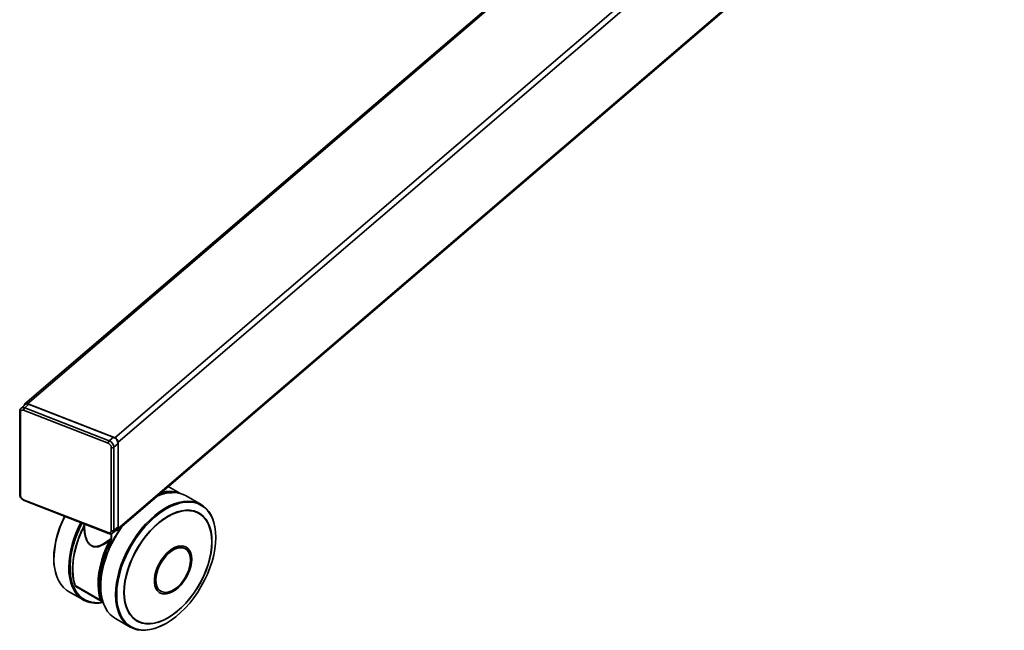
# Model space of a CAD drawing. Units: millimetres. Extents: x 4 to 204, y 14 to 286.
# Drawn here: x 81 to 102, y 211 to 224 of the extents above; entities that cross this region are included whole.
import ezdxf

# ---------------------------------------------------------------- set-up
doc = ezdxf.new("R2010")
doc.units = ezdxf.units.MM
doc.layers.add('SLD-0', color=179, linetype='Continuous')

msp = doc.modelspace()

# ---------------------------------------------------------------- linework, layer by layer
at = {"layer": 'SLD-0', "color": 179, "linetype": 'Continuous', "lineweight": 35}
for p, q in [((100.296, 231.612), (81.507, 215.532)), ((81.559, 215.536), (100.348, 231.617)), ((102.205, 230.894), (83.416, 214.813)), ((83.483, 214.722), (102.271, 230.803)), ((83.468, 212.858), (102.257, 228.939)), ((102.271, 228.974), (83.483, 212.893)), ((81.514, 215.516), (81.425, 215.44)), ((81.503, 215.447), (81.592, 215.523)), ((83.294, 214.749), (81.503, 215.447)), ((81.559, 215.536), (83.416, 214.813)), ((81.592, 215.523), (83.383, 214.826)), ((81.397, 215.375), (81.397, 213.611)), ((81.414, 213.592), (81.414, 215.355)), ((81.48, 215.395), (83.271, 214.698)), ((83.383, 214.826), (83.294, 214.749)), ((83.338, 214.606), (83.338, 212.843)), ((83.393, 214.613), (83.483, 214.689)), ((83.393, 212.849), (83.393, 214.613)), ((83.483, 212.893), (83.483, 214.722)), ((83.483, 214.689), (83.483, 212.926)), ((84.794, 213.637), (84.546, 213.78)), ((84.307, 213.576), (84.405, 213.613)), ((84.405, 213.613), (84.503, 213.639)), ((84.503, 213.639), (84.599, 213.652)), ((84.599, 213.652), (84.691, 213.653)), ((84.691, 213.653), (84.778, 213.64)), ((84.778, 213.64), (84.86, 213.615)), ((84.86, 213.615), (84.926, 213.584)), ((85.241, 213.402), (84.926, 213.584)), ((83.271, 212.803), (81.48, 213.501)), ((81.488, 213.482), (83.279, 212.785)), ((84.519, 213.343), (84.567, 213.369)), ((84.567, 213.369), (84.669, 213.413)), ((84.669, 213.413), (84.769, 213.445)), ((84.769, 213.445), (84.867, 213.465)), ((84.867, 213.465), (84.961, 213.472)), ((84.961, 213.472), (85.05, 213.466)), ((85.05, 213.466), (85.135, 213.448)), ((85.135, 213.448), (85.213, 213.417)), ((85.213, 213.417), (85.285, 213.373)), ((85.285, 213.373), (85.349, 213.318)), ((82.347, 213.148), (82.295, 213.036)), ((84.439, 213.086), (84.536, 213.148)), ((84.442, 213.09), (84.54, 213.152)), ((84.445, 213.083), (84.542, 213.145)), ((84.536, 213.148), (84.633, 213.198)), ((84.54, 213.152), (84.638, 213.202)), ((84.542, 213.145), (84.639, 213.195)), ((84.633, 213.198), (84.729, 213.236)), ((84.638, 213.202), (84.734, 213.241)), ((84.639, 213.195), (84.734, 213.233)), ((84.729, 213.236), (84.822, 213.261)), ((84.734, 213.241), (84.828, 213.266)), ((84.734, 213.233), (84.828, 213.258)), ((84.822, 213.261), (84.913, 213.273)), ((84.828, 213.266), (84.92, 213.278)), ((84.828, 213.258), (84.919, 213.27)), ((84.913, 213.273), (85, 213.272)), ((84.919, 213.27), (85.005, 213.269)), ((84.92, 213.278), (85.007, 213.277)), ((85, 213.272), (85.081, 213.258)), ((85.005, 213.269), (85.087, 213.255)), ((85.007, 213.277), (85.089, 213.263)), ((85.081, 213.258), (85.156, 213.231)), ((85.087, 213.255), (85.162, 213.228)), ((85.089, 213.263), (85.165, 213.236)), ((85.156, 213.231), (85.192, 213.213)), ((85.162, 213.228), (85.231, 213.188)), ((85.165, 213.236), (85.234, 213.196)), ((85.198, 213.21), (85.192, 213.213)), ((85.231, 213.188), (85.292, 213.136)), ((85.234, 213.196), (85.295, 213.144)), ((85.292, 213.136), (85.345, 213.073)), ((85.295, 213.144), (85.348, 213.08)), ((85.349, 213.318), (85.405, 213.251)), ((85.405, 213.251), (85.453, 213.174)), ((85.453, 213.174), (85.491, 213.087)), ((85.462, 213.146), (85.475, 213.12)), ((82.295, 213.036), (82.242, 212.903)), ((82.762, 212.941), (82.698, 212.807)), ((82.755, 212.946), (82.755, 212.946)), ((82.755, 212.946), (82.755, 212.946)), ((82.755, 212.946), (82.757, 212.946)), ((82.757, 212.946), (82.758, 212.946)), ((82.771, 212.983), (82.771, 212.923)), ((84.158, 212.838), (84.249, 212.93)), ((84.16, 212.84), (84.252, 212.933)), ((84.164, 212.834), (84.255, 212.927)), ((84.249, 212.93), (84.343, 213.013)), ((84.252, 212.933), (84.346, 213.016)), ((84.255, 212.927), (84.349, 213.01)), ((84.343, 213.013), (84.439, 213.086)), ((84.346, 213.016), (84.442, 213.09)), ((84.349, 213.01), (84.445, 213.083)), ((85.345, 213.073), (85.389, 212.998)), ((85.348, 213.08), (85.393, 213.005)), ((85.389, 212.998), (85.424, 212.914)), ((85.393, 213.005), (85.428, 212.92)), ((85.475, 213.12), (85.51, 213.028)), ((85.491, 213.087), (85.521, 212.99)), ((85.51, 213.028), (85.535, 212.927)), ((85.521, 212.99), (85.54, 212.886)), ((85.535, 212.927), (85.55, 212.818)), ((82.197, 212.77), (82.163, 212.638)), ((82.242, 212.903), (82.197, 212.77)), ((82.698, 212.807), (82.644, 212.671)), ((83.372, 212.797), (83.461, 212.873)), ((83.483, 212.926), (83.393, 212.849)), ((83.99, 212.629), (84.072, 212.737)), ((83.991, 212.629), (84.073, 212.738)), ((83.996, 212.625), (84.078, 212.733)), ((84.072, 212.737), (84.158, 212.838)), ((84.073, 212.738), (84.16, 212.84)), ((84.078, 212.733), (84.164, 212.834)), ((85.424, 212.914), (85.449, 212.82)), ((85.428, 212.92), (85.453, 212.825)), ((85.449, 212.82), (85.464, 212.718)), ((85.453, 212.825), (85.468, 212.723)), ((85.464, 212.718), (85.469, 212.609)), ((85.468, 212.723), (85.473, 212.613)), ((85.54, 212.886), (85.549, 212.799)), ((85.55, 212.818), (85.555, 212.702)), ((82.163, 212.638), (82.138, 212.508)), ((82.599, 212.534), (82.564, 212.399)), ((82.644, 212.671), (82.599, 212.534)), ((83.299, 212.631), (83.236, 212.497)), ((83.846, 212.395), (83.915, 212.515)), ((83.846, 212.395), (83.915, 212.514)), ((83.852, 212.392), (83.921, 212.511)), ((83.915, 212.515), (83.991, 212.629)), ((83.915, 212.514), (83.99, 212.629)), ((83.921, 212.511), (83.996, 212.625)), ((84.695, 212.494), (84.758, 212.515)), ((84.758, 212.515), (84.817, 212.523)), ((84.817, 212.523), (84.872, 212.518)), ((84.872, 212.518), (84.922, 212.5)), ((85.469, 212.609), (85.464, 212.494)), ((85.473, 212.613), (85.468, 212.497)), ((85.55, 212.58), (85.535, 212.453)), ((85.555, 212.702), (85.55, 212.58)), ((82.123, 212.381), (82.117, 212.259)), ((82.138, 212.508), (82.123, 212.381)), ((82.564, 212.399), (82.539, 212.266)), ((83.181, 212.361), (83.136, 212.224)), ((83.236, 212.497), (83.181, 212.361)), ((83.785, 212.272), (83.846, 212.395)), ((83.785, 212.273), (83.846, 212.395)), ((83.791, 212.27), (83.852, 212.392)), ((84.435, 212.258), (84.489, 212.322)), ((84.449, 212.294), (84.507, 212.359)), ((84.45, 212.25), (84.503, 212.314)), ((84.489, 212.322), (84.546, 212.378)), ((84.503, 212.314), (84.56, 212.37)), ((84.507, 212.359), (84.568, 212.414)), ((84.546, 212.378), (84.606, 212.424)), ((84.56, 212.37), (84.62, 212.416)), ((84.568, 212.414), (84.632, 212.46)), ((84.606, 212.424), (84.667, 212.459)), ((84.62, 212.416), (84.681, 212.451)), ((84.632, 212.46), (84.695, 212.494)), ((84.667, 212.459), (84.727, 212.482)), ((84.681, 212.451), (84.741, 212.474)), ((84.727, 212.482), (84.784, 212.493)), ((84.741, 212.474), (84.798, 212.484)), ((84.784, 212.493), (84.838, 212.49)), ((84.798, 212.484), (84.852, 212.482)), ((84.838, 212.49), (84.885, 212.475)), ((84.852, 212.482), (84.9, 212.466)), ((84.885, 212.475), (84.896, 212.469)), ((84.911, 212.461), (84.896, 212.469)), ((84.9, 212.466), (84.941, 212.439)), ((84.922, 212.5), (84.964, 212.47)), ((84.941, 212.439), (84.974, 212.399)), ((84.964, 212.47), (84.998, 212.427)), ((84.974, 212.399), (84.998, 212.349)), ((84.998, 212.427), (85.023, 212.374)), ((84.998, 212.349), (85.013, 212.29)), ((85.023, 212.374), (85.038, 212.311)), ((85.038, 212.311), (85.043, 212.241)), ((85.449, 212.374), (85.424, 212.252)), ((85.453, 212.377), (85.428, 212.254)), ((85.464, 212.494), (85.449, 212.374)), ((85.468, 212.497), (85.453, 212.377)), ((85.51, 212.323), (85.475, 212.191)), ((85.535, 212.453), (85.51, 212.323)), ((82.117, 212.259), (82.123, 212.143)), ((82.121, 212.223), (82.122, 212.187)), ((82.122, 212.187), (82.132, 212.075)), ((82.123, 212.143), (82.138, 212.034)), ((82.525, 212.136), (82.521, 212.012)), ((82.527, 212.161), (82.523, 212.117)), ((82.539, 212.266), (82.525, 212.136)), ((83.136, 212.224), (83.101, 212.088)), ((83.687, 212.02), (83.732, 212.146)), ((83.688, 212.023), (83.732, 212.148)), ((83.694, 212.02), (83.738, 212.145)), ((83.732, 212.148), (83.785, 212.273)), ((83.732, 212.146), (83.785, 212.272)), ((83.738, 212.145), (83.791, 212.27)), ((84.313, 212.063), (84.351, 212.144)), ((84.313, 212.034), (84.346, 212.112)), ((84.327, 212.026), (84.361, 212.104)), ((84.346, 212.112), (84.387, 212.187)), ((84.351, 212.144), (84.397, 212.222)), ((84.361, 212.104), (84.402, 212.179)), ((84.387, 212.187), (84.435, 212.258)), ((84.397, 212.222), (84.449, 212.294)), ((84.402, 212.179), (84.45, 212.25)), ((84.984, 212.01), (85.009, 212.092)), ((85.013, 212.15), (84.998, 212.073)), ((85.009, 212.092), (85.024, 212.173)), ((85.013, 212.29), (85.018, 212.223)), ((85.018, 212.223), (85.013, 212.15)), ((85.038, 212.164), (85.023, 212.084)), ((85.024, 212.173), (85.029, 212.249)), ((85.043, 212.241), (85.038, 212.164)), ((85.389, 212.127), (85.345, 212.001)), ((85.393, 212.128), (85.348, 212.002)), ((85.424, 212.252), (85.389, 212.127)), ((85.428, 212.254), (85.393, 212.128)), ((85.475, 212.191), (85.431, 212.058)), ((82.132, 212.075), (82.152, 211.971)), ((82.138, 212.034), (82.163, 211.933)), ((82.152, 211.971), (82.181, 211.874)), ((82.163, 211.933), (82.185, 211.871)), ((82.437, 212.016), (82.441, 211.949)), ((82.441, 211.949), (82.456, 211.84)), ((82.521, 212.012), (82.528, 211.894)), ((82.528, 211.894), (82.546, 211.784)), ((83.077, 211.955), (83.062, 211.826)), ((83.101, 212.088), (83.077, 211.955)), ((83.627, 211.771), (83.652, 211.895)), ((83.628, 211.776), (83.653, 211.898)), ((83.634, 211.772), (83.659, 211.895)), ((83.652, 211.895), (83.687, 212.02)), ((83.653, 211.898), (83.688, 212.023)), ((83.659, 211.895), (83.694, 212.02)), ((84.253, 211.821), (84.263, 211.9)), ((84.263, 211.9), (84.283, 211.981)), ((84.274, 211.879), (84.289, 211.956)), ((84.283, 211.981), (84.313, 212.063)), ((84.288, 211.871), (84.303, 211.947)), ((84.289, 211.956), (84.313, 212.034)), ((84.303, 211.947), (84.327, 212.026)), ((84.941, 211.917), (84.9, 211.842)), ((84.908, 211.849), (84.95, 211.928)), ((84.964, 211.92), (84.922, 211.841)), ((84.974, 211.995), (84.941, 211.917)), ((84.95, 211.928), (84.984, 212.01)), ((84.998, 212.002), (84.964, 211.92)), ((84.998, 212.073), (84.974, 211.995)), ((85.023, 212.084), (84.998, 212.002)), ((85.345, 212.001), (85.292, 211.877)), ((85.348, 212.002), (85.295, 211.877)), ((85.378, 211.925), (85.316, 211.794)), ((85.431, 212.058), (85.378, 211.925)), ((82.181, 211.874), (82.22, 211.787)), ((82.22, 211.787), (82.268, 211.71)), ((82.268, 211.71), (82.324, 211.643)), ((82.456, 211.84), (82.48, 211.739)), ((82.48, 211.739), (82.514, 211.647)), ((82.546, 211.784), (82.574, 211.682)), ((83.111, 211.372), (82.574, 211.682)), ((83.062, 211.826), (83.059, 211.702)), ((83.059, 211.702), (83.066, 211.584)), ((83.612, 211.651), (83.627, 211.771)), ((83.613, 211.656), (83.628, 211.776)), ((83.619, 211.653), (83.634, 211.772)), ((84.253, 211.747), (84.253, 211.821)), ((84.263, 211.681), (84.253, 211.747)), ((84.283, 211.623), (84.263, 211.681)), ((84.269, 211.806), (84.274, 211.879)), ((84.274, 211.739), (84.269, 211.806)), ((84.289, 211.68), (84.274, 211.739)), ((84.283, 211.798), (84.288, 211.871)), ((84.288, 211.731), (84.283, 211.798)), ((84.303, 211.672), (84.288, 211.731)), ((84.313, 211.63), (84.289, 211.68)), ((84.798, 211.707), (84.741, 211.651)), ((84.743, 211.645), (84.803, 211.705)), ((84.817, 211.697), (84.758, 211.637)), ((84.852, 211.771), (84.798, 211.707)), ((84.803, 211.705), (84.858, 211.774)), ((84.872, 211.766), (84.817, 211.697)), ((84.9, 211.842), (84.852, 211.771)), ((84.858, 211.774), (84.908, 211.849)), ((84.922, 211.841), (84.872, 211.766)), ((85.231, 211.754), (85.162, 211.635)), ((85.234, 211.753), (85.165, 211.634)), ((85.292, 211.877), (85.231, 211.754)), ((85.295, 211.877), (85.234, 211.753)), ((85.316, 211.794), (85.247, 211.666)), ((82.324, 211.643), (82.388, 211.588)), ((82.388, 211.588), (82.432, 211.559)), ((82.432, 211.559), (82.747, 211.377)), ((82.514, 211.647), (82.558, 211.565)), ((82.558, 211.565), (82.61, 211.493)), ((82.588, 211.664), (83.125, 211.354)), ((82.61, 211.493), (82.67, 211.432)), ((83.066, 211.584), (83.083, 211.474)), ((83.083, 211.474), (83.111, 211.372)), ((83.126, 211.502), (83.118, 211.588)), ((83.146, 211.397), (83.126, 211.502)), ((83.607, 211.535), (83.612, 211.651)), ((83.612, 211.426), (83.607, 211.535)), ((83.608, 211.541), (83.613, 211.656)), ((83.613, 211.432), (83.608, 211.541)), ((83.614, 211.538), (83.619, 211.653)), ((83.619, 211.429), (83.614, 211.538)), ((84.313, 211.575), (84.283, 211.623)), ((84.327, 211.622), (84.303, 211.672)), ((84.346, 211.59), (84.313, 211.63)), ((84.351, 211.538), (84.313, 211.575)), ((84.361, 211.582), (84.327, 211.622)), ((84.376, 211.568), (84.346, 211.59)), ((84.397, 211.513), (84.351, 211.538)), ((84.36, 211.531), (84.383, 211.522)), ((84.402, 211.554), (84.361, 211.582)), ((84.376, 211.568), (84.391, 211.56)), ((84.383, 211.522), (84.435, 211.51)), ((84.449, 211.502), (84.397, 211.513)), ((84.45, 211.539), (84.402, 211.554)), ((84.435, 211.51), (84.493, 211.512)), ((84.507, 211.504), (84.449, 211.502)), ((84.503, 211.536), (84.45, 211.539)), ((84.493, 211.512), (84.554, 211.527)), ((84.56, 211.547), (84.503, 211.536)), ((84.568, 211.518), (84.507, 211.504)), ((84.554, 211.527), (84.617, 211.554)), ((84.62, 211.57), (84.56, 211.547)), ((84.632, 211.546), (84.568, 211.518)), ((84.617, 211.554), (84.681, 211.594)), ((84.681, 211.605), (84.62, 211.57)), ((84.695, 211.586), (84.632, 211.546)), ((84.741, 211.651), (84.681, 211.605)), ((84.681, 211.594), (84.743, 211.645)), ((84.758, 211.637), (84.695, 211.586)), ((85.087, 211.521), (85.005, 211.413)), ((85.089, 211.519), (85.007, 211.41)), ((85.162, 211.635), (85.087, 211.521)), ((85.171, 211.542), (85.088, 211.423)), ((85.165, 211.634), (85.089, 211.519)), ((85.247, 211.666), (85.171, 211.542)), ((82.67, 211.432), (82.738, 211.383)), ((82.738, 211.383), (82.813, 211.345)), ((82.813, 211.345), (82.894, 211.321)), ((82.894, 211.321), (82.981, 211.308)), ((82.981, 211.308), (83.073, 211.309)), ((83.073, 211.309), (83.167, 211.322)), ((83.175, 211.3), (83.146, 211.397)), ((83.214, 211.213), (83.175, 211.3)), ((83.45, 211.266), (83.436, 211.361)), ((83.474, 211.166), (83.45, 211.266)), ((83.627, 211.323), (83.612, 211.426)), ((83.628, 211.33), (83.613, 211.432)), ((83.634, 211.327), (83.619, 211.429)), ((83.652, 211.229), (83.627, 211.323)), ((83.653, 211.236), (83.628, 211.33)), ((83.659, 211.233), (83.634, 211.327)), ((84.919, 211.312), (84.828, 211.22)), ((84.92, 211.309), (84.828, 211.216)), ((85, 211.311), (84.906, 211.206)), ((85.005, 211.413), (84.919, 211.312)), ((85.007, 211.41), (84.92, 211.309)), ((85.088, 211.423), (85, 211.311)), ((83.261, 211.136), (83.214, 211.213)), ((83.318, 211.069), (83.261, 211.136)), ((83.382, 211.014), (83.318, 211.069)), ((83.508, 211.074), (83.474, 211.166)), ((83.551, 210.991), (83.508, 211.074)), ((83.687, 211.144), (83.652, 211.229)), ((83.688, 211.152), (83.653, 211.236)), ((83.694, 211.148), (83.659, 211.233)), ((83.732, 211.069), (83.687, 211.144)), ((83.732, 211.077), (83.688, 211.152)), ((83.738, 211.074), (83.694, 211.148)), ((83.785, 211.014), (83.732, 211.077)), ((83.785, 211.005), (83.732, 211.069)), ((83.791, 211.01), (83.738, 211.074)), ((84.638, 211.059), (84.54, 210.996)), ((84.639, 211.064), (84.542, 211.002)), ((84.734, 211.132), (84.638, 211.059)), ((84.734, 211.137), (84.639, 211.064)), ((84.809, 211.11), (84.709, 211.023)), ((84.828, 211.22), (84.734, 211.137)), ((84.828, 211.216), (84.734, 211.132)), ((84.906, 211.206), (84.809, 211.11)), ((83.426, 210.985), (83.382, 211.014)), ((83.426, 210.985), (83.741, 210.804)), ((83.603, 210.919), (83.551, 210.991)), ((83.664, 210.858), (83.603, 210.919)), ((83.732, 210.809), (83.664, 210.858)), ((83.846, 210.962), (83.785, 211.014)), ((83.846, 210.953), (83.785, 211.005)), ((83.852, 210.958), (83.791, 211.01)), ((83.88, 210.94), (83.846, 210.962)), ((83.915, 210.913), (83.846, 210.953)), ((83.921, 210.919), (83.852, 210.958)), ((83.88, 210.94), (83.886, 210.937)), ((83.991, 210.885), (83.915, 210.913)), ((83.996, 210.892), (83.921, 210.919)), ((84.073, 210.871), (83.991, 210.885)), ((84.078, 210.878), (83.996, 210.892)), ((84.16, 210.87), (84.073, 210.871)), ((84.164, 210.877), (84.078, 210.878)), ((84.252, 210.883), (84.16, 210.87)), ((84.255, 210.889), (84.164, 210.877)), ((84.346, 210.908), (84.252, 210.883)), ((84.349, 210.914), (84.255, 210.889)), ((84.442, 210.946), (84.346, 210.908)), ((84.445, 210.952), (84.349, 210.914)), ((84.465, 210.863), (84.363, 210.813)), ((84.504, 210.881), (84.401, 210.828)), ((84.54, 210.996), (84.442, 210.946)), ((84.542, 211.002), (84.445, 210.952)), ((84.472, 210.867), (84.465, 210.863)), ((84.607, 210.947), (84.504, 210.881)), ((84.709, 211.023), (84.607, 210.947)), ((83.807, 210.772), (83.732, 210.809)), ((83.888, 210.747), (83.807, 210.772)), ((83.975, 210.735), (83.888, 210.747)), ((84.067, 210.735), (83.975, 210.735)), ((84.163, 210.749), (84.067, 210.735)), ((84.199, 210.758), (84.148, 210.748)), ((84.262, 210.775), (84.163, 210.749)), ((84.299, 210.786), (84.199, 210.758)), ((84.363, 210.813), (84.262, 210.775)), ((84.401, 210.828), (84.299, 210.786))]:
    msp.add_line(p, q, dxfattribs=at)
at = {"layer": 'SLD-0', "color": 8, "linetype": 'Continuous', "lineweight": 35}
for p, q in [((84.504, 213.308), (84.607, 213.362)), ((84.607, 213.362), (84.709, 213.403)), ((84.709, 213.403), (84.809, 213.432)), ((84.809, 213.432), (84.906, 213.448)), ((84.906, 213.448), (85, 213.451)), ((85, 213.451), (85.088, 213.441)), ((85.088, 213.441), (85.171, 213.418)), ((85.171, 213.418), (85.247, 213.382)), ((85.247, 213.382), (85.316, 213.334)), ((84.163, 213.078), (84.262, 213.166)), ((84.262, 213.166), (84.363, 213.245)), ((84.356, 213.211), (84.401, 213.243)), ((84.363, 213.245), (84.465, 213.312)), ((84.401, 213.243), (84.504, 213.308)), ((84.465, 213.312), (84.519, 213.343)), ((85.316, 213.334), (85.378, 213.274)), ((85.378, 213.274), (85.431, 213.202)), ((85.431, 213.202), (85.462, 213.146)), ((83.532, 212.886), (83.579, 212.953)), ((83.975, 212.876), (84.067, 212.981)), ((84.067, 212.981), (84.163, 213.078)), ((83.334, 212.779), (83.334, 212.684)), ((83.346, 212.783), (83.346, 212.688)), ((83.382, 212.638), (83.453, 212.764)), ((83.453, 212.764), (83.532, 212.886)), ((83.807, 212.644), (83.888, 212.763)), ((83.888, 212.763), (83.975, 212.876)), ((83.261, 212.378), (83.318, 212.509)), ((83.318, 212.509), (83.382, 212.638)), ((83.664, 212.392), (83.732, 212.52)), ((83.728, 212.466), (83.761, 212.524)), ((83.732, 212.52), (83.807, 212.644)), ((83.761, 212.524), (83.797, 212.584)), ((83.214, 212.245), (83.261, 212.378)), ((83.603, 212.262), (83.664, 212.392)), ((82.464, 212.064), (82.467, 212.107)), ((83.146, 211.983), (83.175, 212.113)), ((83.175, 212.113), (83.214, 212.245)), ((83.508, 211.997), (83.551, 212.13)), ((83.551, 212.13), (83.603, 212.262)), ((82.436, 212.064), (82.437, 212.016)), ((83.126, 211.856), (83.146, 211.983)), ((83.474, 211.866), (83.508, 211.997)), ((83.116, 211.732), (83.126, 211.856)), ((83.116, 211.614), (83.116, 211.732)), ((83.435, 211.611), (83.45, 211.737)), ((83.45, 211.737), (83.474, 211.866)), ((83.118, 211.588), (83.116, 211.614)), ((83.43, 211.49), (83.435, 211.611)), ((83.435, 211.375), (83.43, 211.49)), ((83.458, 211.372), (83.453, 211.488)), ((83.436, 211.361), (83.435, 211.375)), ((83.473, 211.263), (83.458, 211.372)), ((83.498, 211.162), (83.473, 211.263)), ((83.533, 211.07), (83.498, 211.162)), ((83.577, 210.988), (83.533, 211.07)), ((83.63, 210.916), (83.577, 210.988)), ((83.692, 210.856), (83.63, 210.916)), ((83.761, 210.808), (83.692, 210.856)), ((83.837, 210.772), (83.761, 210.808)), ((83.92, 210.749), (83.837, 210.772)), ((84.009, 210.739), (83.92, 210.749)), ((84.102, 210.742), (84.009, 210.739)), ((84.148, 210.748), (84.102, 210.742))]:
    msp.add_line(p, q, dxfattribs=at)
for centre, radius, start, end in [((81.469, 215.38), 0.0746, 63.3456, 126.6232), ((81.419, 215.378), 0.0232, 188.7484, 256.8416), ((84.189, 212.193), 2.068, 152.5672, 179.1475), ((84.563, 211.996), 2.128, 151.4541, 178.1655), ((82.769, 212.959), 0.0192, 222.017, 247.6134), ((83.289, 212.8), 0.0181, 170.3129, 236.0492), ((83.327, 212.845), 0.0662, 312.3964, 3.0727), ((82.58, 211.693), 0.0119, 198.8416, 241.4577), ((82.604, 211.691), 0.0316, 196.9099, 238.4292), ((85.146, 211.477), 1.693, 167.9587, 179.6075), ((83.142, 211.381), 0.0317, 196.9264, 237.9755)]:
    msp.add_arc(centre, radius, start, end, dxfattribs=at)
at = {"layer": 'SLD-0', "color": 179, "linetype": 'Continuous', "lineweight": 35}
for centre, radius, start, end in [((81.556, 215.393), 0.0752, 134.6246, 178.6695), ((81.537, 215.498), 0.0441, 59.7116, 180.0252), ((81.559, 215.457), 0.0746, 63.3443, 126.6411), ((83.323, 214.678), 0.16, 4.0327, 68.0494), ((83.376, 214.714), 0.106, 4.0327, 68.0494), ((83.346, 214.696), 0.0752, 134.6246, 178.6695), ((83.234, 214.601), 0.16, 4.0327, 68.0494), ((83.359, 214.662), 0.0593, 248.3116, 304.4935), ((81.42, 213.615), 0.0239, 189.5794, 255.7137), ((84.563, 213.026), 0.65, 71.3297, 104.587), ((81.498, 213.497), 0.018, 170.2167, 236.6267), ((85.702, 211.447), 2.218, 127.3485, 149.1765), ((84.893, 212.749), 0.559, 8.9447, 57.4277), ((83.359, 212.898), 0.0593, 248.3116, 304.4935), ((83.441, 212.89), 0.0419, 259.2672, 3.6966), ((83.416, 212.922), 0.0662, 312.4153, 3.0719), ((83.403, 212.811), 0.208, 239.9926, 247.6765), ((83.333, 212.712), 0.0276, 273.2275, 298.4493), ((85.779, 211.336), 2.341, 151.1497, 167.8263), ((84.75, 212.278), 0.281, 354.132, 52.6177), ((83.122, 211.394), 0.0245, 244.9312, 314.4956), ((84.132, 211.431), 0.559, 242.5761, 291.0623)]:
    msp.add_arc(centre, radius, start, end, dxfattribs=at)
for points, knots in [([(81.426, 215.439), (81.421, 215.435), (81.408, 215.424), (81.398, 215.401), (81.398, 215.382), (81.397, 215.374)], [0, 0, 0, 0, 0.271156, 0.680111, 1, 1, 1, 1]), ([(81.414, 215.355), (81.415, 215.363), (81.416, 215.375), (81.425, 215.387), (81.433, 215.394), (81.444, 215.399), (81.459, 215.401), (81.472, 215.397), (81.48, 215.395)], [0, 0, 0, 0, 0.239443, 0.369636, 0.5, 0.630193, 0.760557, 1, 1, 1, 1]), ([(83.271, 214.698), (83.28, 214.693), (83.292, 214.687), (83.308, 214.673), (83.318, 214.66), (83.327, 214.647), (83.335, 214.628), (83.337, 214.615), (83.338, 214.606)], [0, 0, 0, 0, 0.239443, 0.369636, 0.5, 0.630193, 0.760557, 1, 1, 1, 1]), ([(81.397, 213.611), (81.397, 213.609), (81.396, 213.599), (81.4, 213.582), (81.408, 213.56), (81.418, 213.54), (81.428, 213.528), (81.431, 213.524)], [0, 0, 0, 0, 0.062329, 0.324499, 0.549475, 0.819344, 1, 1, 1, 1]), ([(81.48, 213.501), (81.472, 213.505), (81.459, 213.511), (81.444, 213.525), (81.433, 213.538), (81.425, 213.551), (81.416, 213.57), (81.415, 213.583), (81.414, 213.592)], [0, 0, 0, 0, 0.239443, 0.369636, 0.5, 0.630193, 0.760557, 1, 1, 1, 1]), ([(81.431, 213.524), (81.441, 213.514), (81.454, 213.501), (81.474, 213.488), (81.484, 213.485), (81.488, 213.483)], [0, 0, 0, 0, 0.5589275, 0.779921, 1, 1, 1, 1]), ([(82.467, 212.107), (82.468, 212.143), (82.471, 212.23), (82.494, 212.38), (82.532, 212.538), (82.58, 212.688), (82.634, 212.825), (82.681, 212.93), (82.713, 212.989), (82.721, 213.002)], [0, 0, 0, 0, 0.1289295, 0.3139386, 0.5041568, 0.6528464, 0.801557, 0.9534105, 1, 1, 1, 1]), ([(82.758, 212.946), (82.733, 212.892), (82.68, 212.783), (82.618, 212.615), (82.569, 212.446), (82.538, 212.296), (82.531, 212.207), (82.528, 212.172)], [0, 0, 0, 0, 0.2080421, 0.4211484, 0.6377699, 0.8561927, 1, 1, 1, 1]), ([(82.77, 212.983), (82.769, 212.982), (82.766, 212.97), (82.76, 212.957), (82.755, 212.946)], [0, 0, 0, 0, 0.133759, 1, 1, 1, 1]), ([(83.299, 212.631), (83.278, 212.616), (83.236, 212.586), (83.172, 212.549), (83.113, 212.522), (83.059, 212.505), (83.009, 212.498), (82.961, 212.502), (82.915, 212.52), (82.881, 212.547), (82.857, 212.574), (82.835, 212.604), (82.812, 212.647), (82.785, 212.721), (82.764, 212.82), (82.763, 212.901), (82.762, 212.941)], [0, 0, 0, 0, 0.0842429, 0.1683808, 0.2495621, 0.3149165, 0.3746348, 0.4390322, 0.4998569, 0.5605012, 0.59201, 0.6247871, 0.6845341, 0.7499319, 0.8746534, 1, 1, 1, 1]), ([(83.567, 212.942), (83.545, 212.912), (83.493, 212.84), (83.42, 212.721), (83.348, 212.586), (83.284, 212.45), (83.231, 212.312), (83.183, 212.163), (83.146, 212.005), (83.125, 211.888), (83.122, 211.833), (83.122, 211.829)], [0, 0, 0, 0, 0.09048, 0.211567, 0.332637, 0.453725, 0.572273, 0.690837, 0.84248, 0.989992, 1, 1, 1, 1]), ([(82.771, 212.923), (82.771, 212.92), (82.77, 212.914), (82.771, 212.908), (82.771, 212.904)], [0, 0, 0, 0, 0.3775978, 1, 1, 1, 1]), ([(83.338, 212.843), (83.337, 212.835), (83.335, 212.823), (83.327, 212.811), (83.318, 212.804), (83.308, 212.799), (83.292, 212.797), (83.28, 212.801), (83.271, 212.803)], [0, 0, 0, 0, 0.239443, 0.369636, 0.5, 0.630193, 0.760557, 1, 1, 1, 1]), ([(83.279, 212.786), (83.282, 212.784), (83.293, 212.78), (83.313, 212.777), (83.339, 212.779), (83.36, 212.786), (83.368, 212.795), (83.371, 212.797)], [0, 0, 0, 0, 0.095895, 0.345027, 0.611679, 0.894208, 1, 1, 1, 1]), ([(82.917, 212.532), (82.934, 212.524), (82.959, 212.513), (82.995, 212.51), (83.031, 212.512), (83.076, 212.523), (83.121, 212.541), (83.158, 212.561), (83.188, 212.577), (83.217, 212.596), (83.246, 212.616), (83.272, 212.635), (83.301, 212.657), (83.321, 212.673), (83.334, 212.684)], [0, 0, 0, 0, 0.124835, 0.185632, 0.250339, 0.3753, 0.500318, 0.569212, 0.640627, 0.710717, 0.781656, 0.854661, 0.899722, 1, 1, 1, 1]), ([(83.324, 212.619), (83.298, 212.565), (83.246, 212.457), (83.184, 212.289), (83.135, 212.119), (83.102, 211.951), (83.086, 211.806), (83.088, 211.723), (83.089, 211.689)], [0, 0, 0, 0, 0.1707405, 0.3456373, 0.5234189, 0.7026789, 0.881939, 1, 1, 1, 1]), ([(83.334, 212.684), (83.33, 212.676), (83.32, 212.657), (83.306, 212.64), (83.299, 212.631)], [0, 0, 0, 0, 0.487135, 1, 1, 1, 1]), ([(83.346, 212.688), (83.346, 212.682), (83.344, 212.671), (83.337, 212.648), (83.329, 212.63), (83.324, 212.619)], [0, 0, 0, 0, 0.250455, 0.500274, 1, 1, 1, 1]), ([(82.517, 212.099), (82.516, 212.075), (82.514, 212.018), (82.518, 211.937), (82.525, 211.882), (82.529, 211.856)], [0, 0, 0, 0, 0.281468, 0.665068, 1, 1, 1, 1]), ([(82.529, 211.856), (82.529, 211.852), (82.533, 211.818), (82.546, 211.761), (82.562, 211.712), (82.569, 211.689)], [0, 0, 0, 0, 0.0651903, 0.5634716, 1, 1, 1, 1]), ([(82.569, 211.689), (82.569, 211.689), (82.57, 211.683), (82.576, 211.673), (82.584, 211.668), (82.588, 211.665)], [0, 0, 0, 0, 0.007222, 0.558032, 1, 1, 1, 1]), ([(83.11, 211.691), (83.109, 211.685), (83.108, 211.653), (83.11, 211.622), (83.112, 211.597)], [0, 0, 0, 0, 0.1695911, 1, 1, 1, 1]), ([(83.117, 211.823), (83.115, 211.806), (83.11, 211.761), (83.11, 211.717), (83.11, 211.691)], [0, 0, 0, 0, 0.377263, 1, 1, 1, 1]), ([(83.125, 211.355), (83.126, 211.354), (83.132, 211.349), (83.148, 211.347), (83.162, 211.352), (83.168, 211.354)], [0, 0, 0, 0, 0.086044, 0.535765, 1, 1, 1, 1])]:
    msp.add_open_spline(points, degree=3, knots=knots, dxfattribs=at)
at = {"layer": 'SLD-0', "color": 8, "linetype": 'Continuous', "lineweight": 35}
for points, knots in [([(84.627, 213.648), (84.593, 213.649), (84.524, 213.651), (84.429, 213.636), (84.367, 213.616), (84.346, 213.609)], [0, 0, 0, 0, 0.377561, 0.781128, 1, 1, 1, 1]), ([(82.762, 212.941), (82.765, 212.953), (82.768, 212.966), (82.77, 212.979), (82.771, 212.98)], [0, 0, 0, 0, 0.872657, 1, 1, 1, 1]), ([(82.771, 212.904), (82.771, 212.894), (82.772, 212.867), (82.776, 212.825), (82.782, 212.781), (82.792, 212.732), (82.809, 212.677), (82.835, 212.618), (82.87, 212.565), (82.901, 212.543), (82.917, 212.532)], [0, 0, 0, 0, 0.0719322, 0.1873737, 0.2903705, 0.3809857, 0.5358527, 0.6902103, 0.8450994, 1, 1, 1, 1]), ([(83.17, 211.331), (83.155, 211.328), (83.107, 211.317), (83.029, 211.316), (82.937, 211.324), (82.85, 211.347), (82.77, 211.384), (82.697, 211.435), (82.634, 211.499), (82.58, 211.574), (82.532, 211.668), (82.494, 211.783), (82.469, 211.918), (82.466, 212.016), (82.464, 212.064)], [0, 0, 0, 0, 0.035939, 0.117528, 0.199128, 0.282453, 0.36579, 0.449115, 0.532451, 0.61404, 0.695641, 0.800007, 0.90153, 1, 1, 1, 1]), ([(83.089, 211.689), (83.089, 211.672), (83.089, 211.605), (83.104, 211.498), (83.127, 211.417), (83.139, 211.377)], [0, 0, 0, 0, 0.147328, 0.578791, 1, 1, 1, 1]), ([(83.139, 211.377), (83.141, 211.373), (83.144, 211.366), (83.152, 211.361), (83.157, 211.361), (83.159, 211.361)], [0, 0, 0, 0, 0.40995, 0.840803, 1, 1, 1, 1])]:
    msp.add_open_spline(points, degree=3, knots=knots, dxfattribs=at)

doc.saveas('drawing.dxf')
